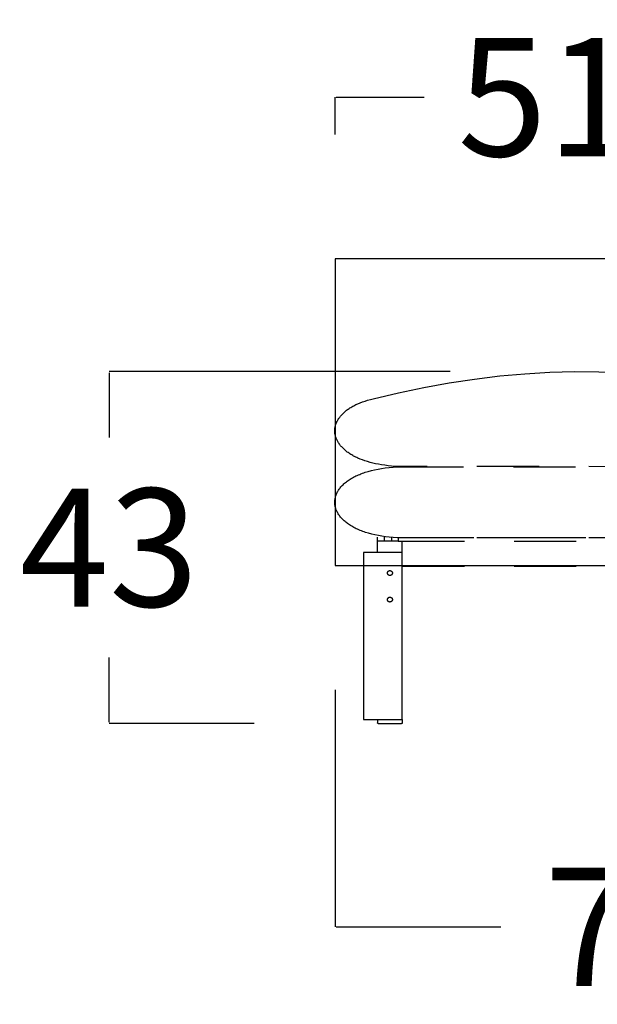
# Model space of a CAD drawing. Units: millimetres. Extents: x 0 to 2883, y -132 to 243.
# Drawn here: x 1463 to 1470, y 133 to 145 of the extents above; entities that cross this region are included whole.
import ezdxf

# ---------------------------------------------------------------- set-up
doc = ezdxf.new("R2010")
doc.units = ezdxf.units.MM
doc.header["$MEASUREMENT"] = 0
doc.linetypes.add('JIS_02_0.7', pattern=[1.35, 0.75, -0.6])
doc.layers.add('COTAS', color=7, linetype='Continuous', true_color=0x000000)
doc.layers.add('líneas ocultas', color=5, linetype='JIS_02_0.7', true_color=0x0000ff)
doc.styles.add('ArialMT', font='arial.ttf')
doc.dimstyles.new('Esquema', dxfattribs={"dimscale": 0.3, "dimtxt": 4.75, "dimasz": 0.05, "dimexe": 0, "dimexo": 5, "dimgap": 2, "dimtad": 0, "dimtih": 1, "dimtoh": 1, "dimdec": 0, "dimlfac": 10, "dimzin": 1, "dimdsep": 46, "dimtxsty": 'ArialMT', "dimcen": 1.5, "dimadec": 0, "dimazin": 0, "dimtfac": 1, "dimtdec": 4, "dimtix": 1, "dimtmove": 1, "dimatfit": 3, "dimfxl": 0, "dimtolj": 1, "dimtzin": 1, "dimarcsym": 0})

# ---------------------------------------------------------------- blocks, each defined once
blk = doc.blocks.new('*D143')
at = {"layer": 'COTAS', "color": 0, "lineweight": -2}
for p, q in [((1467.255, 143.865), (1467.255, 144.316)), ((1467.27, 144.316), (1468.331, 144.316)), ((1472.356, 144.316), (1471.295, 144.316)), ((1472.371, 142.837), (1472.371, 144.316))]:
    blk.add_line(p, q, dxfattribs=at)
at = {"layer": 'COTAS', "color": 0}
for points in [[(1467.27, 144.318), (1467.27, 144.313), (1467.255, 144.316)], [(1472.356, 144.313), (1472.356, 144.318), (1472.371, 144.316)]]:
    blk.add_solid(points, dxfattribs=at)
at = {"layer": 'Defpoints', "color": 0}
for p in [(1472.371, 144.316), (1467.255, 142.365), (1472.371, 141.337)]:
    blk.add_point(p, dxfattribs=at)
at = {"layer": 'COTAS', "color": 0, "insert": (1469.813, 144.316), "char_height": 1.425, "attachment_point": 5, "style": 'ArialMT'}
blk.add_mtext('\\A1;51', dxfattribs=at)
blk = doc.blocks.new('*D144')
at = {"layer": 'COTAS', "color": 0, "lineweight": -2}
for p, q in [((1468.645, 141.003), (1464.527, 141.003)), ((1464.527, 140.988), (1464.527, 140.207)), ((1464.527, 136.77), (1464.527, 137.552)), ((1466.277, 136.755), (1464.527, 136.755))]:
    blk.add_line(p, q, dxfattribs=at)
at = {"layer": 'COTAS', "color": 0}
for points in [[(1464.529, 140.988), (1464.524, 140.988), (1464.527, 141.003)], [(1464.524, 136.77), (1464.529, 136.77), (1464.527, 136.755)]]:
    blk.add_solid(points, dxfattribs=at)
at = {"layer": 'Defpoints', "color": 0}
for p in [(1470.145, 141.003), (1464.527, 136.755), (1467.777, 136.755)]:
    blk.add_point(p, dxfattribs=at)
at = {"layer": 'COTAS', "color": 0, "insert": (1464.527, 138.879), "char_height": 1.425, "attachment_point": 5, "style": 'ArialMT'}
blk.add_mtext('\\A1;43', dxfattribs=at)
blk = doc.blocks.new('*D145')
at = {"layer": 'COTAS', "color": 0, "lineweight": -2}
for p, q in [((1474.467, 137.967), (1474.467, 134.301)), ((1467.255, 137.163), (1467.255, 134.301)), ((1467.27, 134.301), (1469.255, 134.301)), ((1474.452, 134.301), (1472.467, 134.301))]:
    blk.add_line(p, q, dxfattribs=at)
at = {"layer": 'COTAS', "color": 0}
for points in [[(1467.27, 134.303), (1467.27, 134.298), (1467.255, 134.301)], [(1474.452, 134.298), (1474.452, 134.303), (1474.467, 134.301)]]:
    blk.add_solid(points, dxfattribs=at)
at = {"layer": 'Defpoints', "color": 0}
for p in [(1474.467, 139.467), (1467.255, 138.663), (1474.467, 134.301)]:
    blk.add_point(p, dxfattribs=at)
at = {"layer": 'COTAS', "color": 0, "insert": (1470.861, 134.301), "char_height": 1.425, "attachment_point": 5, "style": 'ArialMT'}
blk.add_mtext('\\A1;72', dxfattribs=at)

msp = doc.modelspace()

# ---------------------------------------------------------------- linework, layer by layer
for points in [[(1467.255, 138.663), (1474.114, 138.663), (1474.114, 142.365), (1467.255, 142.365)], [(1467.947, 138.571), (1467.947, 138.571), (1467.947, 138.57), (1467.947, 138.569), (1467.947, 138.569), (1467.947, 138.568), (1467.947, 138.567), (1467.947, 138.567), (1467.947, 138.566), (1467.947, 138.565), (1467.946, 138.565), (1467.946, 138.564), (1467.946, 138.563), (1467.946, 138.562), (1467.946, 138.562), (1467.945, 138.561), (1467.945, 138.56), (1467.945, 138.56), (1467.944, 138.559), (1467.944, 138.558), (1467.944, 138.558), (1467.943, 138.557), (1467.943, 138.556), (1467.943, 138.556), (1467.942, 138.555), (1467.942, 138.554), (1467.941, 138.554), (1467.941, 138.553), (1467.94, 138.552), (1467.94, 138.552), (1467.939, 138.551), (1467.939, 138.551), (1467.938, 138.55), (1467.938, 138.55), (1467.937, 138.549), (1467.937, 138.549), (1467.936, 138.548), (1467.935, 138.548), (1467.935, 138.547), (1467.934, 138.547), (1467.934, 138.546), (1467.933, 138.546), (1467.932, 138.545), (1467.932, 138.545), (1467.931, 138.545), (1467.93, 138.544), (1467.93, 138.544), (1467.929, 138.544), (1467.928, 138.544), (1467.927, 138.543), (1467.927, 138.543), (1467.926, 138.543), (1467.925, 138.543), (1467.925, 138.542), (1467.924, 138.542), (1467.923, 138.542), (1467.923, 138.542), (1467.922, 138.542), (1467.921, 138.542), (1467.921, 138.542), (1467.92, 138.542), (1467.919, 138.541), (1467.918, 138.541), (1467.918, 138.541), (1467.917, 138.541), (1467.916, 138.541), (1467.916, 138.541), (1467.915, 138.541), (1467.914, 138.542), (1467.914, 138.542), (1467.913, 138.542), (1467.912, 138.542), (1467.912, 138.542), (1467.911, 138.542), (1467.91, 138.542), (1467.91, 138.542), (1467.909, 138.543), (1467.908, 138.543), (1467.907, 138.543), (1467.907, 138.543), (1467.906, 138.544), (1467.905, 138.544), (1467.905, 138.544), (1467.904, 138.544), (1467.903, 138.545), (1467.903, 138.545), (1467.902, 138.545), (1467.901, 138.546), (1467.901, 138.546), (1467.9, 138.547), (1467.899, 138.547), (1467.899, 138.548), (1467.898, 138.548), (1467.898, 138.549), (1467.897, 138.549), (1467.896, 138.55), (1467.896, 138.55), (1467.895, 138.551), (1467.895, 138.551), (1467.894, 138.552), (1467.894, 138.552), (1467.893, 138.553), (1467.893, 138.554), (1467.892, 138.554), (1467.892, 138.555), (1467.892, 138.556), (1467.891, 138.556), (1467.891, 138.557), (1467.89, 138.558), (1467.89, 138.558), (1467.89, 138.559), (1467.89, 138.56), (1467.889, 138.56), (1467.889, 138.561), (1467.889, 138.562), (1467.889, 138.562), (1467.888, 138.563), (1467.888, 138.564), (1467.888, 138.565), (1467.888, 138.565), (1467.888, 138.566), (1467.888, 138.567), (1467.887, 138.567), (1467.887, 138.568), (1467.887, 138.569), (1467.887, 138.569), (1467.887, 138.57), (1467.887, 138.571), (1467.887, 138.571), (1467.887, 138.572), (1467.887, 138.573), (1467.887, 138.573), (1467.887, 138.574), (1467.887, 138.575), (1467.887, 138.575), (1467.888, 138.576), (1467.888, 138.577), (1467.888, 138.578), (1467.888, 138.578), (1467.888, 138.579), (1467.888, 138.58), (1467.889, 138.58), (1467.889, 138.581), (1467.889, 138.582), (1467.889, 138.582), (1467.89, 138.583), (1467.89, 138.584), (1467.89, 138.585), (1467.89, 138.585), (1467.891, 138.586), (1467.891, 138.587), (1467.892, 138.587), (1467.892, 138.588), (1467.892, 138.588), (1467.893, 138.589), (1467.893, 138.59), (1467.894, 138.59), (1467.894, 138.591), (1467.895, 138.591), (1467.895, 138.592), (1467.896, 138.593), (1467.896, 138.593), (1467.897, 138.594), (1467.898, 138.594), (1467.898, 138.595), (1467.899, 138.595), (1467.899, 138.596), (1467.9, 138.596), (1467.901, 138.597), (1467.901, 138.597), (1467.902, 138.597), (1467.903, 138.598), (1467.903, 138.598), (1467.904, 138.598), (1467.905, 138.599), (1467.905, 138.599), (1467.906, 138.599), (1467.907, 138.6), (1467.907, 138.6), (1467.908, 138.6), (1467.909, 138.6), (1467.91, 138.6), (1467.91, 138.601), (1467.911, 138.601), (1467.912, 138.601), (1467.912, 138.601), (1467.913, 138.601), (1467.914, 138.601), (1467.914, 138.601), (1467.915, 138.601), (1467.916, 138.601), (1467.916, 138.601), (1467.917, 138.601), (1467.918, 138.601), (1467.918, 138.601), (1467.919, 138.601), (1467.92, 138.601), (1467.921, 138.601), (1467.921, 138.601), (1467.922, 138.601), (1467.923, 138.601), (1467.923, 138.601), (1467.924, 138.601), (1467.925, 138.6), (1467.925, 138.6), (1467.926, 138.6), (1467.927, 138.6), (1467.927, 138.6), (1467.928, 138.599), (1467.929, 138.599), (1467.93, 138.599), (1467.93, 138.598), (1467.931, 138.598), (1467.932, 138.598), (1467.932, 138.597), (1467.933, 138.597), (1467.934, 138.597), (1467.934, 138.596), (1467.935, 138.596), (1467.935, 138.595), (1467.936, 138.595), (1467.937, 138.594), (1467.937, 138.594), (1467.938, 138.593), (1467.938, 138.593), (1467.939, 138.592), (1467.939, 138.591), (1467.94, 138.591), (1467.94, 138.59), (1467.941, 138.59), (1467.941, 138.589), (1467.942, 138.588), (1467.942, 138.588), (1467.943, 138.587), (1467.943, 138.587), (1467.943, 138.586), (1467.944, 138.585), (1467.944, 138.585), (1467.944, 138.584), (1467.945, 138.583), (1467.945, 138.582), (1467.945, 138.582), (1467.946, 138.581), (1467.946, 138.58), (1467.946, 138.58), (1467.946, 138.579), (1467.946, 138.578), (1467.947, 138.578), (1467.947, 138.577), (1467.947, 138.576), (1467.947, 138.575), (1467.947, 138.575), (1467.947, 138.574), (1467.947, 138.573), (1467.947, 138.573), (1467.947, 138.572)], [(1467.947, 138.251), (1467.947, 138.251), (1467.947, 138.25), (1467.947, 138.249), (1467.947, 138.249), (1467.947, 138.248), (1467.947, 138.247), (1467.947, 138.247), (1467.947, 138.246), (1467.947, 138.245), (1467.946, 138.245), (1467.946, 138.244), (1467.946, 138.243), (1467.946, 138.242), (1467.946, 138.242), (1467.945, 138.241), (1467.945, 138.24), (1467.945, 138.24), (1467.944, 138.239), (1467.944, 138.238), (1467.944, 138.238), (1467.943, 138.237), (1467.943, 138.236), (1467.943, 138.236), (1467.942, 138.235), (1467.942, 138.234), (1467.941, 138.234), (1467.941, 138.233), (1467.94, 138.232), (1467.94, 138.232), (1467.939, 138.231), (1467.939, 138.231), (1467.938, 138.23), (1467.938, 138.23), (1467.937, 138.229), (1467.937, 138.229), (1467.936, 138.228), (1467.935, 138.228), (1467.935, 138.227), (1467.934, 138.227), (1467.934, 138.226), (1467.933, 138.226), (1467.932, 138.225), (1467.932, 138.225), (1467.931, 138.225), (1467.93, 138.224), (1467.93, 138.224), (1467.929, 138.224), (1467.928, 138.224), (1467.927, 138.223), (1467.927, 138.223), (1467.926, 138.223), (1467.925, 138.223), (1467.925, 138.222), (1467.924, 138.222), (1467.923, 138.222), (1467.923, 138.222), (1467.922, 138.222), (1467.921, 138.222), (1467.921, 138.222), (1467.92, 138.222), (1467.919, 138.221), (1467.918, 138.221), (1467.918, 138.221), (1467.917, 138.221), (1467.916, 138.221), (1467.916, 138.221), (1467.915, 138.221), (1467.914, 138.222), (1467.914, 138.222), (1467.913, 138.222), (1467.912, 138.222), (1467.912, 138.222), (1467.911, 138.222), (1467.91, 138.222), (1467.91, 138.222), (1467.909, 138.223), (1467.908, 138.223), (1467.907, 138.223), (1467.907, 138.223), (1467.906, 138.224), (1467.905, 138.224), (1467.905, 138.224), (1467.904, 138.224), (1467.903, 138.225), (1467.903, 138.225), (1467.902, 138.225), (1467.901, 138.226), (1467.901, 138.226), (1467.9, 138.227), (1467.899, 138.227), (1467.899, 138.228), (1467.898, 138.228), (1467.898, 138.229), (1467.897, 138.229), (1467.896, 138.23), (1467.896, 138.23), (1467.895, 138.231), (1467.895, 138.231), (1467.894, 138.232), (1467.894, 138.232), (1467.893, 138.233), (1467.893, 138.234), (1467.892, 138.234), (1467.892, 138.235), (1467.892, 138.236), (1467.891, 138.236), (1467.891, 138.237), (1467.89, 138.238), (1467.89, 138.238), (1467.89, 138.239), (1467.89, 138.24), (1467.889, 138.24), (1467.889, 138.241), (1467.889, 138.242), (1467.889, 138.242), (1467.888, 138.243), (1467.888, 138.244), (1467.888, 138.245), (1467.888, 138.245), (1467.888, 138.246), (1467.888, 138.247), (1467.887, 138.247), (1467.887, 138.248), (1467.887, 138.249), (1467.887, 138.249), (1467.887, 138.25), (1467.887, 138.251), (1467.887, 138.251), (1467.887, 138.252), (1467.887, 138.253), (1467.887, 138.253), (1467.887, 138.254), (1467.887, 138.255), (1467.887, 138.255), (1467.888, 138.256), (1467.888, 138.257), (1467.888, 138.258), (1467.888, 138.258), (1467.888, 138.259), (1467.888, 138.26), (1467.889, 138.26), (1467.889, 138.261), (1467.889, 138.262), (1467.889, 138.262), (1467.89, 138.263), (1467.89, 138.264), (1467.89, 138.265), (1467.89, 138.265), (1467.891, 138.266), (1467.891, 138.267), (1467.892, 138.267), (1467.892, 138.268), (1467.892, 138.268), (1467.893, 138.269), (1467.893, 138.27), (1467.894, 138.27), (1467.894, 138.271), (1467.895, 138.271), (1467.895, 138.272), (1467.896, 138.273), (1467.896, 138.273), (1467.897, 138.274), (1467.898, 138.274), (1467.898, 138.275), (1467.899, 138.275), (1467.899, 138.276), (1467.9, 138.276), (1467.901, 138.277), (1467.901, 138.277), (1467.902, 138.277), (1467.903, 138.278), (1467.903, 138.278), (1467.904, 138.278), (1467.905, 138.279), (1467.905, 138.279), (1467.906, 138.279), (1467.907, 138.28), (1467.907, 138.28), (1467.908, 138.28), (1467.909, 138.28), (1467.91, 138.28), (1467.91, 138.281), (1467.911, 138.281), (1467.912, 138.281), (1467.912, 138.281), (1467.913, 138.281), (1467.914, 138.281), (1467.914, 138.281), (1467.915, 138.281), (1467.916, 138.281), (1467.916, 138.281), (1467.917, 138.281), (1467.918, 138.281), (1467.918, 138.281), (1467.919, 138.281), (1467.92, 138.281), (1467.921, 138.281), (1467.921, 138.281), (1467.922, 138.281), (1467.923, 138.281), (1467.923, 138.281), (1467.924, 138.281), (1467.925, 138.28), (1467.925, 138.28), (1467.926, 138.28), (1467.927, 138.28), (1467.927, 138.28), (1467.928, 138.279), (1467.929, 138.279), (1467.93, 138.279), (1467.93, 138.278), (1467.931, 138.278), (1467.932, 138.278), (1467.932, 138.277), (1467.933, 138.277), (1467.934, 138.277), (1467.934, 138.276), (1467.935, 138.276), (1467.935, 138.275), (1467.936, 138.275), (1467.937, 138.274), (1467.937, 138.274), (1467.938, 138.273), (1467.938, 138.273), (1467.939, 138.272), (1467.939, 138.271), (1467.94, 138.271), (1467.94, 138.27), (1467.941, 138.27), (1467.941, 138.269), (1467.942, 138.268), (1467.942, 138.268), (1467.943, 138.267), (1467.943, 138.267), (1467.943, 138.266), (1467.944, 138.265), (1467.944, 138.265), (1467.944, 138.264), (1467.945, 138.263), (1467.945, 138.262), (1467.945, 138.262), (1467.946, 138.261), (1467.946, 138.26), (1467.946, 138.26), (1467.946, 138.259), (1467.946, 138.258), (1467.947, 138.258), (1467.947, 138.257), (1467.947, 138.256), (1467.947, 138.255), (1467.947, 138.255), (1467.947, 138.254), (1467.947, 138.253), (1467.947, 138.253), (1467.947, 138.252)]]:
    msp.add_lwpolyline(points, close=True)
for points in [[(1467.6, 138.663), (1467.6, 138.455)], [(1468.067, 138.455), (1468.067, 138.655)], [(1467.6, 138.455), (1467.6, 136.804), (1468.067, 136.804)], [(1468.067, 136.805), (1468.067, 138.455)], [(1467.767, 136.805), (1467.767, 136.765)], [(1467.767, 136.805), (1467.777, 136.805)], [(1467.777, 136.805), (1468.057, 136.805)], [(1468.057, 136.805), (1468.067, 136.805)], [(1468.067, 136.805), (1468.067, 136.765)], [(1467.777, 136.755), (1467.777, 136.755), (1467.777, 136.755), (1467.776, 136.755), (1467.776, 136.755), (1467.776, 136.755), (1467.776, 136.755), (1467.776, 136.755), (1467.775, 136.755), (1467.775, 136.755), (1467.775, 136.755), (1467.775, 136.756), (1467.774, 136.756), (1467.774, 136.756), (1467.774, 136.756), (1467.774, 136.756), (1467.773, 136.756), (1467.773, 136.756), (1467.773, 136.756), (1467.773, 136.756), (1467.773, 136.756), (1467.772, 136.756), (1467.772, 136.757), (1467.772, 136.757), (1467.772, 136.757), (1467.771, 136.757), (1467.771, 136.757), (1467.771, 136.757), (1467.771, 136.757), (1467.771, 136.758), (1467.77, 136.758), (1467.77, 136.758), (1467.77, 136.758), (1467.77, 136.758), (1467.77, 136.758), (1467.77, 136.759), (1467.769, 136.759), (1467.769, 136.759), (1467.769, 136.759), (1467.769, 136.76), (1467.769, 136.76), (1467.769, 136.76), (1467.769, 136.76), (1467.768, 136.76), (1467.768, 136.761), (1467.768, 136.761), (1467.768, 136.761), (1467.768, 136.761), (1467.768, 136.762), (1467.768, 136.762), (1467.768, 136.762), (1467.768, 136.762), (1467.768, 136.762), (1467.767, 136.763), (1467.767, 136.763), (1467.767, 136.763), (1467.767, 136.763), (1467.767, 136.764), (1467.767, 136.764), (1467.767, 136.764), (1467.767, 136.764), (1467.767, 136.765), (1467.767, 136.765), (1467.767, 136.765), (1467.767, 136.765)], [(1467.777, 136.755), (1468.057, 136.755)], [(1468.067, 136.765), (1468.067, 136.765), (1468.067, 136.765), (1468.067, 136.765), (1468.067, 136.764), (1468.067, 136.764), (1468.067, 136.764), (1468.067, 136.764), (1468.067, 136.763), (1468.067, 136.763), (1468.067, 136.763), (1468.067, 136.763), (1468.067, 136.762), (1468.067, 136.762), (1468.067, 136.762), (1468.067, 136.762), (1468.066, 136.762), (1468.066, 136.761), (1468.066, 136.761), (1468.066, 136.761), (1468.066, 136.761), (1468.066, 136.76), (1468.066, 136.76), (1468.066, 136.76), (1468.066, 136.76), (1468.065, 136.76), (1468.065, 136.759), (1468.065, 136.759), (1468.065, 136.759), (1468.065, 136.759), (1468.065, 136.758), (1468.064, 136.758), (1468.064, 136.758), (1468.064, 136.758), (1468.064, 136.758), (1468.064, 136.758), (1468.063, 136.757), (1468.063, 136.757), (1468.063, 136.757), (1468.063, 136.757), (1468.063, 136.757), (1468.062, 136.757), (1468.062, 136.757), (1468.062, 136.756), (1468.062, 136.756), (1468.062, 136.756), (1468.061, 136.756), (1468.061, 136.756), (1468.061, 136.756), (1468.061, 136.756), (1468.06, 136.756), (1468.06, 136.756), (1468.06, 136.756), (1468.06, 136.756), (1468.059, 136.755), (1468.059, 136.755), (1468.059, 136.755), (1468.059, 136.755), (1468.058, 136.755), (1468.058, 136.755), (1468.058, 136.755), (1468.058, 136.755), (1468.058, 136.755), (1468.057, 136.755), (1468.057, 136.755)]]:
    msp.add_lwpolyline(points)
at = {"layer": 'líneas ocultas'}
for points in [[(1467.714, 140.676), (1468.02, 140.748), (1468.326, 140.812), (1468.632, 140.867), (1468.938, 140.913), (1469.242, 140.95), (1469.545, 140.977), (1469.846, 140.995), (1470.145, 141.003), (1470.44, 141.002), (1470.733, 140.992), (1471.022, 140.972), (1471.306, 140.942), (1471.586, 140.904), (1471.725, 140.881), (1471.861, 140.856), (1471.997, 140.829), (1472.131, 140.799), (1472.264, 140.768), (1472.396, 140.734)], [(1473.767, 139.855), (1468.065, 139.856), (1468.02, 139.857), (1467.977, 139.859), (1467.935, 139.863), (1467.895, 139.867), (1467.855, 139.872), (1467.817, 139.877), (1467.78, 139.884), (1467.745, 139.891), (1467.71, 139.899), (1467.677, 139.907), (1467.645, 139.916), (1467.614, 139.926), (1467.585, 139.937), (1467.557, 139.948), (1467.53, 139.959), (1467.517, 139.965), (1467.504, 139.972), (1467.491, 139.978), (1467.479, 139.984), (1467.468, 139.991), (1467.456, 139.997), (1467.445, 140.004), (1467.434, 140.011), (1467.424, 140.018), (1467.413, 140.025), (1467.403, 140.032), (1467.394, 140.04), (1467.385, 140.047), (1467.376, 140.054), (1467.367, 140.062), (1467.359, 140.07), (1467.351, 140.077), (1467.343, 140.085), (1467.335, 140.093), (1467.328, 140.101), (1467.322, 140.109), (1467.315, 140.117), (1467.309, 140.125), (1467.303, 140.134), (1467.298, 140.142), (1467.292, 140.15), (1467.288, 140.159), (1467.283, 140.167), (1467.279, 140.176), (1467.275, 140.184), (1467.271, 140.193), (1467.268, 140.201), (1467.265, 140.21), (1467.262, 140.218), (1467.26, 140.227), (1467.258, 140.236), (1467.256, 140.245), (1467.254, 140.253), (1467.253, 140.262), (1467.253, 140.271), (1467.252, 140.28), (1467.252, 140.288), (1467.252, 140.297), (1467.253, 140.306), (1467.253, 140.315), (1467.254, 140.323), (1467.256, 140.332), (1467.258, 140.341), (1467.26, 140.349), (1467.262, 140.358), (1467.265, 140.367), (1467.268, 140.375), (1467.271, 140.384), (1467.275, 140.392), (1467.278, 140.401), (1467.283, 140.409), (1467.287, 140.418), (1467.292, 140.426), (1467.297, 140.435), (1467.303, 140.443), (1467.309, 140.451), (1467.315, 140.459), (1467.321, 140.467), (1467.328, 140.475), (1467.335, 140.483), (1467.343, 140.491), (1467.351, 140.499), (1467.359, 140.506), (1467.367, 140.514), (1467.376, 140.522), (1467.385, 140.529), (1467.394, 140.536), (1467.404, 140.544), (1467.414, 140.551), (1467.424, 140.558), (1467.435, 140.565), (1467.446, 140.571), (1467.457, 140.578), (1467.468, 140.585), (1467.48, 140.591), (1467.493, 140.597), (1467.505, 140.604), (1467.518, 140.61), (1467.531, 140.616), (1467.558, 140.627), (1467.587, 140.638), (1467.617, 140.648), (1467.648, 140.658), (1467.681, 140.667), (1467.714, 140.676)], [(1473.767, 138.994), (1468.058, 138.995), (1468.007, 138.996), (1467.958, 138.999), (1467.91, 139.004), (1467.865, 139.009), (1467.82, 139.015), (1467.778, 139.023), (1467.737, 139.031), (1467.698, 139.04), (1467.66, 139.051), (1467.624, 139.062), (1467.607, 139.067), (1467.59, 139.073), (1467.573, 139.08), (1467.557, 139.086), (1467.541, 139.093), (1467.526, 139.1), (1467.511, 139.107), (1467.497, 139.114), (1467.483, 139.121), (1467.469, 139.129), (1467.456, 139.136), (1467.443, 139.144), (1467.431, 139.152), (1467.419, 139.16), (1467.407, 139.168), (1467.396, 139.177), (1467.385, 139.185), (1467.375, 139.194), (1467.365, 139.203), (1467.355, 139.211), (1467.346, 139.22), (1467.338, 139.229), (1467.329, 139.239), (1467.322, 139.248), (1467.314, 139.257), (1467.307, 139.267), (1467.301, 139.276), (1467.294, 139.286), (1467.289, 139.295), (1467.283, 139.305), (1467.278, 139.315), (1467.274, 139.325), (1467.27, 139.334), (1467.266, 139.344), (1467.263, 139.354), (1467.26, 139.364), (1467.258, 139.374), (1467.256, 139.384), (1467.254, 139.394), (1467.253, 139.405), (1467.252, 139.415), (1467.252, 139.425), (1467.252, 139.435), (1467.253, 139.445), (1467.253, 139.455), (1467.255, 139.465), (1467.257, 139.475), (1467.259, 139.485), (1467.261, 139.495), (1467.264, 139.505), (1467.268, 139.515), (1467.272, 139.525), (1467.276, 139.535), (1467.281, 139.544), (1467.286, 139.554), (1467.292, 139.564), (1467.298, 139.573), (1467.304, 139.583), (1467.311, 139.592), (1467.318, 139.602), (1467.326, 139.611), (1467.334, 139.62), (1467.342, 139.629), (1467.351, 139.638), (1467.361, 139.647), (1467.37, 139.656), (1467.381, 139.664), (1467.391, 139.673), (1467.402, 139.681), (1467.414, 139.689), (1467.426, 139.697), (1467.438, 139.705), (1467.451, 139.713), (1467.464, 139.721), (1467.478, 139.728), (1467.492, 139.736), (1467.506, 139.743), (1467.521, 139.75), (1467.536, 139.757), (1467.552, 139.763), (1467.568, 139.77), (1467.585, 139.776), (1467.602, 139.782), (1467.619, 139.788), (1467.655, 139.799), (1467.693, 139.809), (1467.733, 139.818), (1467.774, 139.827), (1467.817, 139.834), (1467.861, 139.84), (1467.908, 139.846), (1467.956, 139.85), (1468.006, 139.853), (1468.057, 139.855), (1473.767, 139.855)], [(1467.767, 138.955), (1467.767, 139.005)], [(1468.017, 138.955), (1467.767, 138.955)], [(1467.767, 138.821), (1467.767, 138.955)], [(1467.847, 139.005), (1467.847, 138.955)], [(1467.937, 139.005), (1467.937, 138.955)], [(1470.281, 138.995), (1467.988, 138.995)], [(1468.017, 139.005), (1468.017, 138.955)], [(1468.017, 138.955), (1468.067, 138.955)], [(1468.067, 138.955), (1470.65, 138.955)], [(1468.067, 138.694), (1468.067, 138.955)], [(1467.74, 138.821), (1467.6, 138.821), (1467.6, 138.694)], [(1468.067, 138.821), (1467.74, 138.821)], [(1467.6, 138.694), (1467.6, 138.663)], [(1468.067, 138.663), (1468.067, 138.694)], [(1468.067, 138.655), (1468.067, 138.663)], [(1468.067, 138.655), (1470.65, 138.655)]]:
    msp.add_lwpolyline(points, dxfattribs=at)

# ---------------------------------------------------------------- dimensions: what is measured, and where the dimension line sits
at = {"layer": 'COTAS'}
for base, p1, p2, picture, middle in [((1472.371, 144.316), (1467.255, 142.365), (1472.371, 141.337), '*D143', (1469.813, 144.316)), ((1474.467, 134.301), (1467.255, 138.663), (1474.467, 139.467), '*D145', (1470.861, 134.301))]:
    dim = msp.add_linear_dim(base=base, p1=p1, p2=p2, dimstyle='Esquema', dxfattribs=at)
    dim.commit()
    dim.dimension.update_dxf_attribs({"geometry": picture, "text_midpoint": middle})
dim = msp.add_linear_dim(base=(1464.527, 136.755), p1=(1470.145, 141.003), p2=(1467.777, 136.755), angle=90, text='43', dimstyle='Esquema', dxfattribs=at)
dim.commit()
dim.dimension.update_dxf_attribs({"geometry": '*D144', "text_midpoint": (1464.527, 138.879)})

doc.saveas('drawing.dxf')
